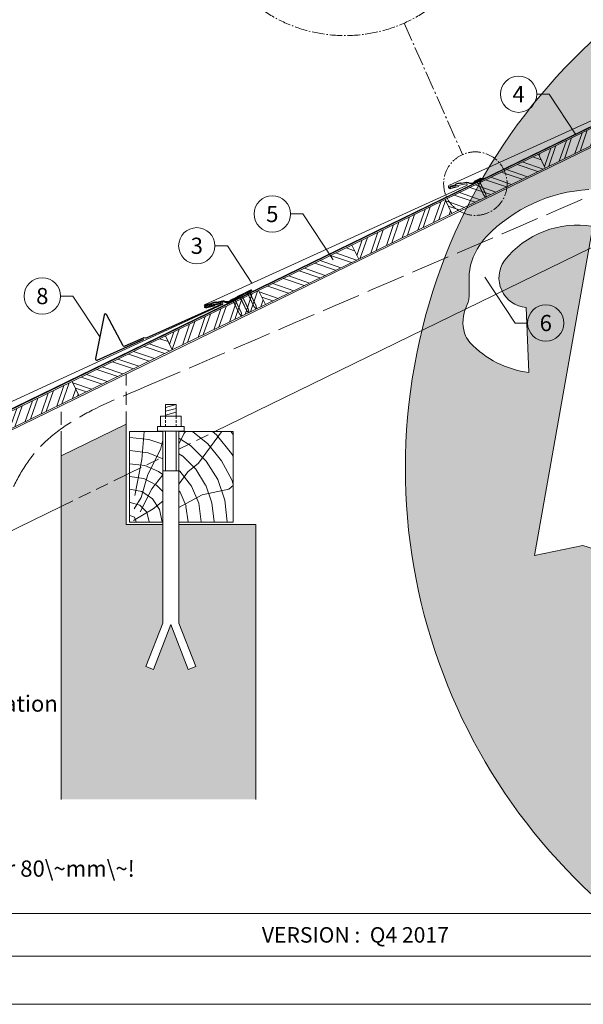
# Model space of a CAD drawing. Units: millimetres. Extents: x -19674 to 48877, y -244 to 4832.
# Drawn here: x 3825 to 4694, y 0 to 1518 of the extents above; entities that cross this region are included whole.
import ezdxf
from ezdxf.enums import TextEntityAlignment as Align

# ---------------------------------------------------------------- set-up
doc = ezdxf.new("R2010")
doc.units = ezdxf.units.MM
for name, pattern in [('ACAD_ISO02W100', [15, 12, -3]), ('ACDINTGL', [3, 2, -1]), ('AM_DIN_G_W050', [13.75, 9.75, -1.5, 1, -1.5]), ('Trennlage', [30, 12, -18])]:
    doc.linetypes.add(name, pattern=pattern)
for name, color, linetype, lineweight in [('01_PREFA-Hafte', 11, 'Continuous', 25), ('02_Nägel', 11, 'Continuous', 15), ('02_PREFA-Schneefang', 11, 'Continuous', 25), ('04_Trennlage', 251, 'Continuous', 25), ('04_Trennlage_Linie', 251, 'Continuous', 0), ('06_Holz', 252, 'Continuous', 15), ('06_Holzschfraffur', 254, 'Continuous', 13), ('07_Mauerwerk', 252, 'Continuous', 15), ('07_Mauerwerkschraffur', 254, 'Continuous', 13), ('08_Bemassung', 251, 'Continuous', 5), ('09_Luft', 252, 'Continuous', 5), ('10_Blattrahmen', 18, 'Continuous', 20), ('99_Text_3_FR', 251, 'Continuous', 5), ('Hdgrd_hell', 250, 'Continuous', 13), ('PREFA ROT 1 - dunkel', 242, 'Continuous', 15)]:
    doc.layers.add(name, color=color, linetype=linetype, lineweight=lineweight)
doc.layers.add('99_Text_2_FR', color=7, linetype='Continuous')
doc.styles.add('Arial', font='arial.ttf')
doc.styles.add('PREFA_Standard', font='arial.ttf', dxfattribs={"height": 20})
pattern_1 = [(70.99224, (-3306.348, 0), (-18.01129, 6.204513), []), (70.99224, (-3298.276, 3.936), (-18.01129, 6.204513), [])]

# ---------------------------------------------------------------- blocks, each defined once
blk = doc.blocks.new('A$C3A5B5D45')
at = {"layer": 'Hdgrd_hell'}
h = blk.add_hatch(color=256, dxfattribs=at)
h.dxf.hatch_style = 1
h.paths.add_polyline_path([(-138.52, 48.7), (-138.52, 127.88), (-71.35, 127.88), (-71.35, 108.26), (-114.23, 108.26), (-114.23, 97.05), (-75.92, 97.05), (-75.92, 79.53), (-114.23, 79.53), (-114.23, 68.32), (-71.35, 68.32), (-71.35, 48.7)], flags=16)
h.paths.add_polyline_path([(-63.71, 48.7), (-63.71, 127.88), (-0.31, 127.88), (-0.31, 108.26), (-39.43, 108.26), (-39.43, 97.05), (-10.96, 97.05), (-10.96, 79.53), (-39.43, 79.53), (-39.43, 48.7)], flags=16)
h.paths.add_polyline_path([(-144.01, 48.7), (-168.3, 48.7, 0.121611), (-174.56, 74.62), (-195.45, 74.62), (-195.45, 48.7), (-219.73, 48.7), (-219.73, 127.88), (-169.88, 127.88, -0.776612), (-159.12, 85.78, -0.271559), (-145.94, 63.75, 0.024345)], flags=16)
h.paths.add_polyline_path([(-17.21, 48.7), (12.18, 127.88), (24.52, 127.88), (36.87, 127.88), (66.26, 48.7), (42.13, 48.7), (38.36, 59.91), (10.69, 59.91), (6.91, 48.7)], flags=16)
h.paths.add_polyline_path([(-178.36, 91.44), (-195.45, 91.44), (-195.45, 108.26), (-178.36, 108.26, -1)], flags=0)
h.paths.add_polyline_path([(16.58, 77.43), (24.52, 100.4), (32.46, 77.43)], flags=0)
h.paths.add_polyline_path([(-174.31, 137.34), (-197.76, 144.12), (-224.49, 138.86), (-227.14, 233.03), (-277.24, 271.22), (-304.39, 230.51), (-324.16, 236.68), (-349.12, 231.58), (-319.05, 401.34, 0.276415), (-364.71, 383.72, 0.576243), (-353.5, 359.59), (-352.11, 326.01, -0.172243), (-382.34, 341.31, -0.040261), (-384.59, 344.63, -0.192005), (-384.91, 358.48, 0.051952), (-383.08, 363.61, 0.043725), (-382.88, 366.64), (-382.88, 374.65, -0.153915), (-377.57, 391.51, -0.053766), (-373.96, 396.16, -0.189107), (-321.08, 420.43, -0.014478), (-313.68, 420.52, 0.173969), (-270.33, 438.32, -0.017711), (-245.5, 462.92, -0.108685), (-148.21, 517.71, -0.081628), (-37.8, 536.13), (65.58, 359.67, -0.06106), (130.43, 357.39, -0.088941), (157.52, 347.27, -0.067276), (164.24, 341.98, -0.315299), (167.97, 320.8, -0.081867), (140.98, 287.52, 0.414214), (140.98, 306.74, 0.07149), (131, 313.33, 0.10045), (120.45, 315.5, 0.043238), (91.69, 315.11), (102.9, 295.98), (70, 262.88), (135.6, 138.68), (103.36, 143.34), (80.53, 136.8), (6.33, 200), (-6.18, 187.1), (-82.72, 187.1), (-111.99, 216.5), (-136.6, 216.5)], flags=16)
h.paths.add_polyline_path([(-253.22, 71.82), (-267.54, 71.82), (-267.54, 48.7), (-291.82, 48.7), (-291.82, 127.88), (-253.22, 127.88, -1)], flags=16)
h.paths.add_polyline_path([(-253.96, 91.44), (-267.54, 91.44), (-267.54, 108.26), (-253.96, 108.26, -1)], flags=0)
h.paths.add_polyline_path([(-178.31, 288.41, -0.081867), (-205.3, 321.69, -0.315299), (-201.57, 342.87, -0.067276), (-194.85, 348.16, -0.088941), (-167.76, 358.27, -0.063176), (-100.67, 360.36, -0.388879), (-87.76, 348.53, -0.033302), (-87.76, 322.86, -0.493145), (-105.11, 311.82, 0.080014), (-158.2, 316.38, 0.096919), (-168.33, 314.22, 0.07149), (-178.31, 307.63, 0.414214)], flags=0)
edge = h.paths.add_edge_path()
edge.add_line((-231.57, 0), (0, 0))
edge.add_arc((-115.78, 276.76), 300, 292.7022, 607.2978)
h = blk.add_hatch(color=256, dxfattribs=at)
h.dxf.hatch_style = 1
h.paths.add_polyline_path([(-138.52, 48.7), (-138.52, 127.88), (-71.35, 127.88), (-71.35, 108.26), (-114.23, 108.26), (-114.23, 97.05), (-75.92, 97.05), (-75.92, 79.53), (-114.23, 79.53), (-114.23, 68.32), (-71.35, 68.32), (-71.35, 48.7)], flags=16)
h.paths.add_polyline_path([(-63.71, 48.7), (-63.71, 127.88), (-0.31, 127.88), (-0.31, 108.26), (-39.43, 108.26), (-39.43, 97.05), (-10.96, 97.05), (-10.96, 79.53), (-39.43, 79.53), (-39.43, 48.7)], flags=16)
h.paths.add_polyline_path([(-144.01, 48.7), (-168.3, 48.7, 0.121611), (-174.56, 74.62), (-195.45, 74.62), (-195.45, 48.7), (-219.73, 48.7), (-219.73, 127.88), (-169.88, 127.88, -0.776612), (-159.12, 85.78, -0.271559), (-145.94, 63.75, 0.024345)], flags=16)
h.paths.add_polyline_path([(-17.21, 48.7), (12.18, 127.88), (24.52, 127.88), (36.87, 127.88), (66.26, 48.7), (42.13, 48.7), (38.36, 59.91), (10.69, 59.91), (6.91, 48.7)], flags=16)
h.paths.add_polyline_path([(-178.36, 91.44), (-195.45, 91.44), (-195.45, 108.26), (-178.36, 108.26, -1)], flags=0)
h.paths.add_polyline_path([(16.58, 77.43), (24.52, 100.4), (32.46, 77.43)], flags=0)
h.paths.add_polyline_path([(-174.31, 137.34), (-197.76, 144.12), (-224.49, 138.86), (-227.14, 233.03), (-277.24, 271.22), (-304.39, 230.51), (-324.16, 236.68), (-349.12, 231.58), (-319.05, 401.34, 0.276415), (-364.71, 383.72, 0.576243), (-353.5, 359.59), (-352.11, 326.01, -0.172243), (-382.34, 341.31, -0.040261), (-384.59, 344.63, -0.192005), (-384.91, 358.48, 0.051952), (-383.08, 363.61, 0.043725), (-382.88, 366.64), (-382.88, 374.65, -0.153915), (-377.57, 391.51, -0.053766), (-373.96, 396.16, -0.189107), (-321.08, 420.43, -0.014478), (-313.68, 420.52, 0.173969), (-270.33, 438.32, -0.017711), (-245.5, 462.92, -0.108685), (-148.21, 517.71, -0.081628), (-37.8, 536.13), (65.58, 359.67, -0.06106), (130.43, 357.39, -0.088941), (157.52, 347.27, -0.067276), (164.24, 341.98, -0.315299), (167.97, 320.8, -0.081867), (140.98, 287.52, 0.414214), (140.98, 306.74, 0.07149), (131, 313.33, 0.10045), (120.45, 315.5, 0.043238), (91.69, 315.11), (102.9, 295.98), (70, 262.88), (135.6, 138.68), (103.36, 143.34), (80.53, 136.8), (6.33, 200), (-6.18, 187.1), (-82.72, 187.1), (-111.99, 216.5), (-136.6, 216.5)], flags=16)
h.paths.add_polyline_path([(-253.22, 71.82), (-267.54, 71.82), (-267.54, 48.7), (-291.82, 48.7), (-291.82, 127.88), (-253.22, 127.88, -1)], flags=16)
h.paths.add_polyline_path([(-253.96, 91.44), (-267.54, 91.44), (-267.54, 108.26), (-253.96, 108.26, -1)], flags=0)
h.paths.add_polyline_path([(-178.31, 288.41, -0.081867), (-205.3, 321.69, -0.315299), (-201.57, 342.87, -0.067276), (-194.85, 348.16, -0.088941), (-167.76, 358.27, -0.063176), (-100.67, 360.36, -0.388879), (-87.76, 348.53, -0.033302), (-87.76, 322.86, -0.493145), (-105.11, 311.82, 0.080014), (-158.2, 316.38, 0.096919), (-168.33, 314.22, 0.07149), (-178.31, 307.63, 0.414214)], flags=0)
edge = h.paths.add_edge_path()
edge.add_line((-231.57, 0), (0, 0))
edge.add_arc((-115.78, 276.76), 300, 292.7022, 607.2978)
at = {"layer": 'Hdgrd_hell', "lineweight": 5}
for points in [[(-384.59, 344.63, -0.192005), (-384.91, 358.48, 0.051952), (-383.08, 363.61, 0.043725), (-382.88, 366.64), (-382.88, 374.65, -0.153915), (-377.57, 391.51, -0.053504), (-373.98, 396.14, -0.189201), (-321.08, 420.43, -0.014478)], [(-304.39, 230.51), (-324.16, 236.68), (-349.12, 231.58), (-319.05, 401.34, 0.276415), (-364.71, 383.72, 0.576243), (-353.5, 359.59), (-352.11, 326.01, -0.172243), (-382.34, 341.31, -0.043112), (-384.73, 344.88)], [(-384.59, 344.63, -0.192005), (-384.91, 358.48, 0.051952), (-383.08, 363.61, 0.043725), (-382.88, 366.64), (-382.88, 374.65, -0.153915), (-377.57, 391.51, -0.053504), (-373.98, 396.14, -0.189201), (-321.08, 420.43, -0.014478)], [(-304.39, 230.51), (-324.16, 236.68), (-349.12, 231.58), (-319.05, 401.34, 0.276415), (-364.71, 383.72, 0.576243), (-353.5, 359.59), (-352.11, 326.01, -0.172243), (-382.34, 341.31, -0.043112), (-384.73, 344.88)]]:
    blk.add_lwpolyline(points, format="xyb", dxfattribs=at)
blk.add_arc((-115.78, 276.76), 300, 292.7022, 247.2978, dxfattribs=at)
blk.add_arc((-115.78, 276.76), 300, 292.7022, 247.2978, dxfattribs=at)
blk = doc.blocks.new('A$C4BAB4951')
for p, q in [((-23.7, 0), (-23.7, 0)), ((-23.4, 0.4), (-20.4, 1.3)), ((-20.3, 1.3), (-19.6, 1.4)), ((-3.7, 1.5), (-0.4, 1.5)), ((-0.4, 1.5), (0, 2)), ((-0.4, -1.5), (-0.4, 1.5)), ((0, -4.3), (0, 4.3)), ((0.7, -4.3), (0.7, 4.3)), ((-23.4, -0.4), (-20.4, -1.3)), ((-20.3, -1.3), (-19.6, -1.4)), ((-3.7, -1.5), (-0.4, -1.5)), ((-0.4, -1.5), (0, -2))]:
    blk.add_line(p, q)
at = {"extrusion": (0, 0, -1)}
for centre, radius, start, end in [((23.3, 0), 0.4, 360, 73.5064), ((20.3, 0.9), 0.4, 73.5064, 85.188), ((19.6, 1.9), 0.553, 244.5196, 270), ((18.6, -0.2), 1.8, 64.5196, 71.6711), ((19.1, 1.3), 0.17, 71.6711, 153.7368), ((18.9, 1.4), 0.0923, 267.8027, 333.7368), ((18.9, 1.9), 0.552, 244.5057, 269.6735), ((17.8, -0.2), 1.8, 64.5196, 71.6711), ((18.4, 1.3), 0.17, 71.6711, 153.7368), ((18.1, 1.4), 0.0923, 267.8027, 333.7368), ((18.1, 1.9), 0.551, 244.4964, 269.3324), ((17.1, -0.2), 1.8, 64.5196, 71.6711), ((17.6, 1.3), 0.17, 71.6711, 153.7368), ((17.4, 1.4), 0.0923, 267.8027, 333.7368), ((17.4, 1.9), 0.552, 244.5062, 269.673), ((16.4, -0.2), 1.8, 64.5196, 71.6711), ((16.9, 1.3), 0.17, 71.6711, 153.7368), ((16.7, 1.4), 0.0923, 267.8027, 333.7368), ((16.7, 1.9), 0.551, 244.4964, 269.3324), ((15.6, -0.2), 1.8, 64.5196, 71.6711), ((16.2, 1.3), 0.17, 71.6711, 153.7368), ((15.9, 1.4), 0.0923, 267.8027, 333.7368), ((15.9, 1.9), 0.552, 244.5057, 269.6735), ((14.9, -0.2), 1.8, 64.5196, 71.6711), ((15.4, 1.3), 0.17, 71.6711, 153.7368), ((15.2, 1.4), 0.0923, 267.8027, 333.7368), ((15.2, 1.9), 0.551, 244.4964, 269.3324), ((14.2, -0.2), 1.8, 64.5196, 71.6711), ((14.7, 1.3), 0.17, 71.6711, 153.7368), ((14.5, 1.4), 0.0923, 267.8027, 333.7368), ((14.5, 1.9), 0.552, 244.5057, 269.6735), ((13.4, -0.2), 1.8, 64.5196, 71.6711), ((14, 1.3), 0.17, 71.6711, 153.7368), ((13.7, 1.4), 0.0923, 267.8027, 333.7368), ((13.7, 1.9), 0.551, 244.4964, 269.3324), ((12.7, -0.2), 1.8, 64.5196, 71.6711), ((13.2, 1.3), 0.17, 71.6711, 153.7368), ((13, 1.4), 0.0923, 267.8027, 333.7368), ((13, 1.9), 0.552, 244.5057, 269.6735), ((12, -0.2), 1.8, 64.5196, 71.6711), ((12.5, 1.3), 0.17, 71.6711, 153.7368), ((12.3, 1.4), 0.0923, 267.8027, 333.7368), ((12.2, 1.9), 0.57, 244.7073, 270.3706), ((11.2, -0.2), 1.8, 64.5196, 71.6711), ((11.7, 1.3), 0.17, 71.6711, 153.7368), ((11.5, 1.4), 0.0923, 267.8027, 333.7368), ((11.5, 1.9), 0.551, 244.4964, 269.3324), ((10.5, -0.2), 1.8, 64.5196, 71.6711), ((11, 1.3), 0.17, 71.6711, 153.7368), ((10.8, 1.4), 0.0923, 267.8027, 333.7368), ((10.8, 1.9), 0.552, 244.5057, 269.6735), ((9.8, -0.2), 1.8, 64.5196, 71.6711), ((10.3, 1.3), 0.17, 71.6711, 153.7368), ((10, 1.4), 0.0923, 267.8027, 333.7368), ((10, 1.9), 0.551, 244.4964, 269.3324), ((9, -0.2), 1.8, 64.5196, 71.6711), ((9.5, 1.3), 0.17, 71.6711, 153.7368), ((9.3, 1.4), 0.0923, 267.8027, 333.7368), ((9.3, 1.9), 0.552, 244.5062, 269.673), ((8.3, -0.2), 1.8, 64.5196, 71.6711), ((8.8, 1.3), 0.17, 71.6711, 153.7368), ((8.6, 1.4), 0.0923, 267.8027, 333.7368), ((8.6, 1.9), 0.551, 244.4984, 269.3304), ((7.6, -0.2), 1.8, 64.5196, 71.6711), ((8.1, 1.3), 0.17, 71.6711, 153.7368), ((7.8, 1.4), 0.0923, 267.8027, 333.7368), ((7.8, 1.9), 0.552, 244.5057, 269.6735), ((6.8, -0.2), 1.8, 64.5196, 71.6711), ((7.3, 1.3), 0.17, 71.6711, 153.7368), ((7.1, 1.4), 0.0923, 267.8027, 333.7368), ((7.1, 1.9), 0.551, 244.4964, 269.3324), ((6.1, -0.2), 1.8, 64.5196, 71.6711), ((6.6, 1.3), 0.17, 71.6711, 153.7368), ((6.4, 1.4), 0.0923, 267.8027, 333.7368), ((6.4, 1.9), 0.552, 244.5057, 269.6735), ((5.4, -0.2), 1.8, 64.5196, 71.6711), ((5.9, 1.3), 0.17, 71.6711, 153.7368), ((5.6, 1.4), 0.0923, 267.8027, 333.7368), ((5.6, 1.9), 0.552, 244.5057, 269.6735), ((4.6, -0.2), 1.8, 64.5196, 71.6711), ((5.1, 1.3), 0.17, 71.6711, 153.7368), ((4.9, 1.4), 0.0923, 267.8027, 333.7368), ((4.9, 1.9), 0.551, 244.4964, 269.3324), ((3.9, -0.2), 1.8, 64.5196, 71.6711), ((4.4, 1.3), 0.17, 71.6711, 153.7368), ((4.2, 1.4), 0.0923, 267.8027, 333.7368), ((4.2, 1.9), 0.552, 244.5057, 269.6735), ((3.2, -0.2), 1.8, 64.5196, 71.6711), ((3.7, 1.3), 0.17, 71.6711, 90), ((-0.3, 4.3), 0.35, 0, 180), ((23.3, 0), 0.4, 286.4936, 0), ((20.3, -0.9), 0.4, 274.812, 286.4936), ((19.6, -1.9), 0.553, 90, 115.4804), ((18.6, 0.2), 1.8, 288.3289, 295.4804), ((19.1, -1.3), 0.17, 206.2632, 288.3289), ((18.9, -1.4), 0.0923, 26.2632, 92.1973), ((18.9, -1.9), 0.552, 90.3265, 115.4943), ((17.8, 0.2), 1.8, 288.3289, 295.4804), ((18.4, -1.3), 0.17, 206.2632, 288.3289), ((18.1, -1.4), 0.0923, 26.2632, 92.1973), ((18.1, -1.9), 0.551, 90.6676, 115.5036), ((17.1, 0.2), 1.8, 288.3289, 295.4804), ((17.6, -1.3), 0.17, 206.2632, 288.3289), ((17.4, -1.4), 0.0923, 26.2632, 92.1973), ((17.4, -1.9), 0.552, 90.327, 115.4938), ((16.4, 0.2), 1.8, 288.3289, 295.4804), ((16.9, -1.3), 0.17, 206.2632, 288.3289), ((16.7, -1.4), 0.0923, 26.2632, 92.1973), ((16.7, -1.9), 0.551, 90.6676, 115.5036), ((15.6, 0.2), 1.8, 288.3289, 295.4804), ((16.2, -1.3), 0.17, 206.2632, 288.3289), ((15.9, -1.4), 0.0923, 26.2632, 92.1973), ((15.9, -1.9), 0.552, 90.3265, 115.4943), ((14.9, 0.2), 1.8, 288.3289, 295.4804), ((15.4, -1.3), 0.17, 206.2632, 288.3289), ((15.2, -1.4), 0.0923, 26.2632, 92.1973), ((15.2, -1.9), 0.551, 90.6676, 115.5036), ((14.2, 0.2), 1.8, 288.3289, 295.4804), ((14.7, -1.3), 0.17, 206.2632, 288.3289), ((14.5, -1.4), 0.0923, 26.2632, 92.1973), ((14.5, -1.9), 0.552, 90.3265, 115.4943), ((13.4, 0.2), 1.8, 288.3289, 295.4804), ((14, -1.3), 0.17, 206.2632, 288.3289), ((13.7, -1.4), 0.0923, 26.2632, 92.1973), ((13.7, -1.9), 0.551, 90.6676, 115.5036), ((12.7, 0.2), 1.8, 288.3289, 295.4804), ((13.2, -1.3), 0.17, 206.2632, 288.3289), ((13, -1.4), 0.0923, 26.2632, 92.1973), ((13, -1.9), 0.552, 90.3265, 115.4943), ((12, 0.2), 1.8, 288.3289, 295.4804), ((12.5, -1.3), 0.17, 206.2632, 288.3289), ((12.3, -1.4), 0.0923, 26.2632, 92.1973), ((12.2, -1.9), 0.57, 89.6294, 115.2927), ((11.2, 0.2), 1.8, 288.3289, 295.4804), ((11.7, -1.3), 0.17, 206.2632, 288.3289), ((11.5, -1.4), 0.0923, 26.2632, 92.1973), ((11.5, -1.9), 0.551, 90.6676, 115.5036), ((10.5, 0.2), 1.8, 288.3289, 295.4804), ((11, -1.3), 0.17, 206.2632, 288.3289), ((10.8, -1.4), 0.0923, 26.2632, 92.1973), ((10.8, -1.9), 0.552, 90.3265, 115.4943), ((9.8, 0.2), 1.8, 288.3289, 295.4804), ((10.3, -1.3), 0.17, 206.2632, 288.3289), ((10, -1.4), 0.0923, 26.2632, 92.1973), ((10, -1.9), 0.551, 90.6676, 115.5036), ((9, 0.2), 1.8, 288.3289, 295.4804), ((9.5, -1.3), 0.17, 206.2632, 288.3289), ((9.3, -1.4), 0.0923, 26.2632, 92.1973), ((9.3, -1.9), 0.552, 90.327, 115.4938), ((8.3, 0.2), 1.8, 288.3289, 295.4804), ((8.8, -1.3), 0.17, 206.2632, 288.3289), ((8.6, -1.4), 0.0923, 26.2632, 92.1973), ((8.6, -1.9), 0.551, 90.6696, 115.5016), ((7.6, 0.2), 1.8, 288.3289, 295.4804), ((8.1, -1.3), 0.17, 206.2632, 288.3289), ((7.8, -1.4), 0.0923, 26.2632, 92.1973), ((7.8, -1.9), 0.552, 90.3265, 115.4943), ((6.8, 0.2), 1.8, 288.3289, 295.4804), ((7.3, -1.3), 0.17, 206.2632, 288.3289), ((7.1, -1.4), 0.0923, 26.2632, 92.1973), ((7.1, -1.9), 0.551, 90.6676, 115.5036), ((6.1, 0.2), 1.8, 288.3289, 295.4804), ((6.6, -1.3), 0.17, 206.2632, 288.3289), ((6.4, -1.4), 0.0923, 26.2632, 92.1973), ((6.4, -1.9), 0.552, 90.3265, 115.4943), ((5.4, 0.2), 1.8, 288.3289, 295.4804), ((5.9, -1.3), 0.17, 206.2632, 288.3289), ((5.6, -1.4), 0.0923, 26.2632, 92.1973), ((5.6, -1.9), 0.552, 90.3265, 115.4943), ((4.6, 0.2), 1.8, 288.3289, 295.4804), ((5.1, -1.3), 0.17, 206.2632, 288.3289), ((4.9, -1.4), 0.0923, 26.2632, 92.1973), ((4.9, -1.9), 0.551, 90.6676, 115.5036), ((3.9, 0.2), 1.8, 288.3289, 295.4804), ((4.4, -1.3), 0.17, 206.2632, 288.3289), ((4.2, -1.4), 0.0923, 26.2632, 92.1973), ((4.2, -1.9), 0.552, 90.3265, 115.4943), ((3.2, 0.2), 1.8, 288.3289, 295.4804), ((3.7, -1.3), 0.17, 270, 288.3289), ((-0.3, -4.3), 0.35, 180, 360)]:
    blk.add_arc(centre, radius, start, end, dxfattribs=at)

msp = doc.modelspace()

# ---------------------------------------------------------------- hatches: boundary and pattern name
at = {"layer": '06_Holzschfraffur'}
h = msp.add_hatch(dxfattribs=at)
h.set_pattern_fill('ANSI32', color=256, scale=2, angle=25.992239, style=0)
h.set_pattern_definition(pattern_1)
h.paths.add_polyline_path([(4635.276, 1289.449), (4779.084, 1359.589), (4768.563, 1381.16), (4624.756, 1311.02)])
h = msp.add_hatch(dxfattribs=at)
h.set_pattern_fill('ANSI32', color=256, scale=2, angle=295.992239, style=0)
h.set_pattern_definition([(340.99224, (-2443.505, 420.836), (6.204513, 18.01129), []), (340.99224, (-2439.57, 412.764), (6.204513, 18.01129), [])])
h.paths.add_polyline_path([(4491.469, 1219.31), (4635.276, 1289.449), (4624.756, 1311.02), (4480.949, 1240.881)])
h = msp.add_hatch(dxfattribs=at)
h.set_pattern_fill('ANSI32', color=256, scale=2, angle=25.992239, style=0)
h.set_pattern_definition(pattern_1)
h.paths.add_polyline_path([(4347.662, 1149.171), (4491.469, 1219.31), (4480.949, 1240.881), (4337.141, 1170.742)])
h = msp.add_hatch(dxfattribs=at)
h.set_pattern_fill('ANSI32', color=256, scale=2, angle=295.992239, style=0)
h.set_pattern_definition([(340.99224, (-2731.12, 280.558), (6.204513, 18.01129), []), (340.99224, (-2727.184, 272.486), (6.204513, 18.01129), [])])
h.paths.add_polyline_path([(4203.855, 1079.031), (4347.662, 1149.171), (4337.141, 1170.742), (4193.334, 1100.602)])
h = msp.add_hatch(dxfattribs=at)
h.set_pattern_fill('ANSI32', color=256, scale=2, angle=25.992239, style=0)
h.set_pattern_definition(pattern_1)
h.paths.add_polyline_path([(4060.048, 1008.892), (4203.855, 1079.031), (4193.334, 1100.602), (4049.527, 1030.463)])
h = msp.add_hatch(dxfattribs=at)
h.set_pattern_fill('ANSI32', color=256, scale=2, angle=295.992239, style=0)
h.set_pattern_definition([(340.99224, (-3018.733, 140.279), (6.204513, 18.01129), []), (340.99224, (-3014.798, 132.207), (6.204513, 18.01129), [])])
h.paths.add_polyline_path([(3916.241, 938.752), (4060.048, 1008.892), (4049.527, 1030.463), (3905.72, 960.323)])
h = msp.add_hatch(dxfattribs=at)
h.set_pattern_fill('ANSI32', color=256, scale=2, angle=25.992239, style=0)
h.set_pattern_definition(pattern_1)
h.paths.add_polyline_path([(3772.434, 868.613), (3916.241, 938.752), (3905.72, 960.323), (3761.913, 890.184)])
h = msp.add_hatch(dxfattribs=at)
h.set_pattern_fill('HOLZ', color=256)
h.set_pattern_definition([(113, (4004, 743.1), (-920.5, -390.7), [7.65, -1000]), (158, (4001, 750.2), (-374.6, -927.2), [7.65, -1000]), (104, (4024, 743.1), (-970.3, -241.9), [15.46, -1000]), (135, (4020.3, 758.1), (-707.1, -707.1), [15.46, -1000]), (165, (4009.4, 769), (-258.8, -965.9), [15.6, -1000]), (102, (4044, 743.1), (-978.1, -207.9), [19.66, -1000]), (123, (4039.9, 762.4), (-838.7, -544.6), [19.66, -1000]), (146, (4029.2, 778.8), (-559.2, -829), [19.9, -1000]), (169, (4012.7, 790), (-190.8, -981.6), [19.27, -1000]), (100, (4064, 743.1), (-984.8, -173.6), [21.83, -1000]), (116, (4060.2, 764.6), (-898.8, -438.4), [21.9, -1000]), (135, (4050.6, 784.3), (-707.1, -707.1), [21.97, -1000]), (153, (4035.1, 799.9), (-454, -891), [22.05, -1000]), (171, (4015.5, 809.9), (-156.4, -987.7), [21.73, -1000]), (98, (4084, 743.1), (-990.3, -139.2), [24.17, -1000]), (113, (4080.7, 767.1), (-920.5, -390.7), [23.5, -1000]), (128, (4071.5, 788.7), (-788, -615.7), [22.54, -1000]), (143, (4057.6, 806.4), (-601.8, -798.6), [24, -1000]), (157, (4038.4, 820.9), (-390.7, -920.5), [23.1, -1000]), (173, (4017.2, 829.9), (-121.9, -992.5), [23.66, -1000]), (97, (4104, 743.1), (-992.5, -121.9), [28.9, -1000]), (113, (4100.5, 771.8), (-920.5, -390.7), [28.85, -1000]), (128, (4089.2, 798.4), (-788, -615.7), [28.96, -1000]), (142, (4071.4, 821.2), (-615.7, -788), [28.45, -1000]), (158, (4049, 838.7), (-374.6, -927.2), [28.77, -1000]), (172, (4022.3, 849.5), (-139.2, -990.3), [28.3, -1000]), (97, (4124, 743.1), (-992.5, -121.9), [29.43, -1000]), (109, (4120.5, 772.3), (-945.5, -325.6), [28.9, -1000]), (122, (4111, 799.7), (-848, -529.9), [29, -1000]), (135, (4095.7, 824.3), (-707.1, -707.1), [29.2, -1000]), (147, (4075, 844.9), (-544.6, -838.7), [28.87, -1000]), (161, (4050.8, 860.7), (-325.6, -945.5), [28.8, -1000]), (174, (4023.6, 870), (-104.5, -994.5), [29.5, -1000]), (96, (4144, 743.1), (-994.5, -104.5), [33.56, -1000]), (109, (4140.5, 776.5), (-945.5, -325.6), [33.67, -1000]), (122, (4129.6, 808.3), (-848, -529.9), [33.34, -1000]), (135, (4111.9, 836.6), (-707.1, -707.1), [34.2, -1000]), (148, (4087.7, 860.8), (-529.9, -848), [33.7, -1000]), (161, (4059.2, 878.6), (-325.6, -945.5), [32.85, -1000]), (173, (4028.1, 889.3), (-121.9, -992.5), [33.8, -1000]), (95, (4164, 743.1), (-996.2, -87.2), [33.36, -1000]), (107, (4161.1, 776.3), (-956.3, -292.4), [33.26, -1000]), (119, (4151.4, 808.2), (-874.6, -484.8), [33.3, -1000]), (129, (4135.3, 837.3), (-777.1, -629.3), [33.44, -1000]), (141, (4114.2, 863.3), (-629.3, -777.1), [32.7, -1000]), (152, (4088.8, 883.8), (-469.5, -882.9), [33.64, -1000]), (163, (4059.1, 899.6), (-292.4, -956.3), [33.45, -1000]), (174, (4027.1, 909.4), (-104.5, -994.5), [33.4, -1000]), (96, (4184, 743.1), (-994.5, -104.5), [37.4, -1000]), (107, (4180.1, 780.3), (-956.3, -292.4), [36.85, -1000]), (119, (4169.4, 815.6), (-874.6, -484.8), [37.9, -1000]), (129, (4151, 848.7), (-777.1, -629.3), [36.7, -1000]), (141, (4127.9, 877.2), (-629.3, -777.1), [37.6, -1000]), (152, (4098.7, 900.9), (-469.5, -882.9), [37.53, -1000]), (163, (4065.6, 918.5), (-292.4, -956.3), [36.45, -1000]), (174, (4030.7, 929.1), (-104.5, -994.5), [37.4, -1000]), (117, (4190.2, 818.1), (-891, -454), [41.7, -1000]), (128, (4171.2, 855.2), (-788, -615.7), [42.37, -1000]), (139, (4145.2, 888.6), (-656.1, -754.7), [42.2, -1000]), (151, (4113.3, 916.3), (-484.8, -874.6), [41.94, -1000]), (163, (4076.6, 936.6), (-292.4, -956.3), [42.46, -1000]), (174, (4036, 949.1), (-104.5, -994.5), [42.46, -1000]), (126, (4190.2, 863.2), (-809, -587.8), [38.66, -1000]), (136, (4167.5, 894.5), (-694.7, -719.3), [39.7, -1000]), (146, (4138.9, 922), (-559.2, -829), [38.77, -1000]), (155, (4106.8, 943.7), (-422.6, -906.3), [39.17, -1000]), (166, (4071.2, 960.3), (-241.9, -970.3), [39.7, -1000]), (175, (4032.7, 969.9), (-87.2, -996.2), [38.64, -1000]), (134, (4190.2, 898.1), (-719.3, -694.7), [45.33, -1000]), (144, (4158.7, 930.7), (-587.8, -809), [44.07, -1000]), (154, (4123, 956.6), (-438.4, -898.8), [45.7, -1000]), (165, (4082, 976.6), (-258.8, -965.9), [44.8, -1000]), (175, (4038.7, 988.2), (-87.2, -996.2), [45.3, -1000]), (138, (4190.2, 928.6), (-669.1, -743.1), [43.8, -1000]), (147, (4157.6, 957.9), (-544.6, -838.7), [43.5, -1000]), (157, (4121.1, 981.6), (-390.7, -920.5), [44.25, -1000]), (166, (4080.4, 998.9), (-241.9, -970.3), [43.6, -1000]), (176, (4038.1, 1009.5), (-69.8, -997.6), [44.17, -1000]), (142, (4190.2, 956.7), (-615.7, -788), [43.3, -1000]), (151, (4156.1, 983.3), (-484.8, -874.6), [43.1, -1000]), (159, (4118.4, 1004.2), (-358.4, -933.6), [42.36, -1000]), (167, (4078.8, 1019.4), (-225, -974.4), [43.67, -1000]), (176, (4036.3, 1029.2), (-69.8, -997.6), [42.76, -1000]), (146, (4190.2, 983.1), (-559.2, -829), [52.53, -1000]), (156, (4146.6, 1012.5), (-406.7, -913.5), [53.74, -1000]), (165, (4097.5, 1034.4), (-258.8, -965.9), [53.2, -1000]), (175, (4046.2, 1048.1), (-87.2, -996.2), [52.6, -1000]), (79, (4001.6, 783.6), (-981.6, 190.8), [57, -1000]), (85, (4012.4, 839.5), (-996.2, 87.2), [62.04, -1000]), (96, (4017.9, 901.3), (-994.5, -104.5), [59.4, -1000]), (79, (4011.6, 960.4), (-981.6, 190.8), [85.64, -1000]), (58, (4000.6, 763.3), (-848, 529.9), [20.7, -1000]), (74, (4011.6, 780.8), (-961.3, 275.6), [36.9, -1000]), (63, (4021.8, 816.3), (-891, 454), [43.4, -1000]), (77, (4041.5, 855), (-974.4, 225), [76.8, -1000]), (66, (4058.7, 929.8), (-913.5, 406.7), [64.13, -1000]), (77, (4084.8, 988.4), (-974.4, 225), [56.53, -1000]), (63, (4009.8, 758.6), (-891, 454), [39.94, -1000]), (52, (4027.9, 794.2), (-788, 615.7), [39.7, -1000]), (65, (4052.4, 825.5), (-906.3, 422.6), [58.94, -1000]), (52, (4077.3, 878.9), (-788, 615.7), [39.77, -1000]), (72, (4101.8, 910.2), (-951.1, 309), [43.03, -1000]), (61, (4115.1, 951.1), (-874.6, 484.8), [55.1, -1000]), (69, (4141.8, 999.3), (-933.6, 358.4), [43.4, -1000]), (30, (3999.5, 745.4), (-500, 866), [35.25, -1000]), (40, (4030.1, 763), (-642.8, 766), [39.47, -1000]), (54, (4060.3, 788.4), (-809, 587.8), [39.23, -1000]), (39, (4083.4, 820.1), (-629.3, 777.1), [21.35, -1000]), (54, (4100, 833.5), (-809, 587.8), [59.9, -1000]), (44, (4135.2, 882), (-694.7, 719.3), [31.95, -1000]), (63, (4158.1, 904.2), (-891, 454), [51.2, -1000]), (29, (4050.2, 754.4), (-484.8, 874.6), [63.1, -1000]), (12, (4105.4, 785), (-207.9, 978.1), [42.26, -1000]), (39, (4146.8, 793.7), (-629.3, 777.1), [39.44, -1000])])
h.paths.add_polyline_path([(4045.424, 825.333), (3994.037, 814.41), (3994.037, 743.118), (4045.424, 743.118)])
h.paths.add_polyline_path([(4045.424, 883.118), (3994.037, 883.118), (3994.037, 814.41), (4045.424, 825.333)])
h.paths.add_polyline_path([(4154.037, 848.419), (4154.037, 883.118), (4070.424, 883.118), (4070.424, 830.647)])
h.paths.add_polyline_path([(4154.037, 848.419), (4070.424, 830.647), (4070.424, 743.118), (4154.037, 743.118)])
at = {"layer": '07_Mauerwerkschraffur'}
msp.add_hatch(color=256, dxfattribs=at).paths.add_polyline_path([(3889.037, 845.455), (3889.037, 792.092), (3989.037, 813.347), (3989.037, 894.228)])
h = msp.add_hatch(color=256, dxfattribs=at)
h.dxf.hatch_style = 1
h.paths.add_polyline_path([(4189.037, 739.979), (4070.424, 739.979), (4070.424, 587.619), (4096.422, 520.801), (4084.772, 516.268), (4057.924, 585.273), (4031.075, 516.268), (4019.426, 520.801), (4045.424, 587.619), (4045.424, 739.979), (3989.037, 739.979), (3989.037, 813.347), (3889.037, 792.092), (3889.037, 315.8), (4189.037, 315.8)])

# ---------------------------------------------------------------- linework, layer by layer
at = {"layer": '01_PREFA-Hafte'}
for points in [[(4540.358, 1274.579), (4522.609, 1265.893, -0.182881), (4519.095, 1265.549), (4517.276, 1266.417, 0.119736), (4514.554, 1266.982), (4505.938, 1265.455, -0.282746), (4505.239, 1265.677, 0.250134), (4504.097, 1266.118, 0.060972), (4497.549, 1264.49, 0.250134), (4496.747, 1263.565, -0.282746), (4496.233, 1263.042), (4488.874, 1261.204, 0.867363), (4489.585, 1258.346), (4497.81, 1260.399)], [(4163.736, 1090.987), (4145.991, 1082.292, -0.182881), (4142.477, 1081.946), (4140.657, 1082.813, 0.119736), (4137.935, 1083.377), (4129.319, 1081.845, -0.282746), (4128.621, 1082.067, 0.250134), (4127.478, 1082.507, 0.060972), (4120.931, 1080.876, 0.250134), (4120.129, 1079.951, -0.282746), (4119.616, 1079.428), (4112.258, 1077.586, 0.867363), (4112.97, 1074.728), (4121.195, 1076.785)]]:
    msp.add_lwpolyline(points, format="xyb", dxfattribs=at)
at = {"layer": '02_PREFA-Schneefang'}
msp.add_lwpolyline([(4182.933, 1100.827), (4146.672, 1083.262, -0.127485), (4143.443, 1083.065), (4141.094, 1083.681, 0.094221), (4138.03, 1084.089), (4112.332, 1078.387, 0.867363), (4113.035, 1075.527), (4133.834, 1080.653, -0.913144), (4134.484, 1078.77), (4019.67, 1027.067, -0.072219), (4019.118, 1026.908), (4015.798, 1027.426, 0.072219), (4015.246, 1027.268), (3986.96, 1014.53, -0.394258), (3984.376, 1015.409), (3958.604, 1063.379, 0.707523), (3954.876, 1062.808), (3941.797, 995.596, 0.635878), (3944.545, 993.236), (4016.332, 1025.563)], format="xyb", dxfattribs=at)
at = {"layer": '04_Trennlage', "linetype": 'Trennlage', "ltscale": 0.5, "const_width": 1, "elevation": 0, "flags": 128}
msp.add_lwpolyline([(3432.605, 734.409), (3446.876, 740.851, 0.00658592), (3451.322, 742.597), (3516.055, 773.812, 0.02402514), (3520.468, 775.707), (5011.159, 1501.898)], format="xyb", dxfattribs=at)
at = {"layer": '04_Trennlage_Linie', "ltscale": 0.5, "elevation": 0, "flags": 128}
for points in [[(3432.388, 734.859), (3446.678, 741.311, 0.00659997), (3451.122, 743.055), (3515.862, 774.273, 0.02412355), (3520.249, 776.156), (5010.94, 1502.348)], [(3432.823, 733.958), (3447.073, 740.391, 0.00657193), (3451.522, 742.139), (3516.249, 773.35, 0.02392819), (3520.687, 775.257), (5011.378, 1501.449)]]:
    msp.add_lwpolyline(points, format="xyb", dxfattribs=at)
at = {"layer": '06_Holz'}
msp.add_line((5415.321, 1511.992), (4125.939, 883.118), dxfattribs=at)
msp.add_lwpolyline([(3889.037, 767.573), (3555.652, 604.971, 0.41421356), (3488.794, 627.992), (3449.714, 709.065), (5400.321, 1660.44)], format="xyb", dxfattribs=at)
for points in [[(4635.276, 1289.449), (4779.084, 1359.589), (4768.563, 1381.16), (4624.756, 1311.02)], [(4491.469, 1219.31), (4635.276, 1289.449), (4624.756, 1311.02), (4480.949, 1240.881)], [(4347.662, 1149.171), (4491.469, 1219.31), (4480.949, 1240.881), (4337.141, 1170.742)], [(4203.855, 1079.031), (4347.662, 1149.171), (4337.141, 1170.742), (4193.334, 1100.602)], [(4060.048, 1008.892), (4203.855, 1079.031), (4193.334, 1100.602), (4049.527, 1030.463)], [(3916.241, 938.752), (4060.048, 1008.892), (4049.527, 1030.463), (3905.72, 960.323)], [(3772.434, 868.613), (3916.241, 938.752), (3905.72, 960.323), (3761.913, 890.184)]]:
    msp.add_lwpolyline(points, close=True, dxfattribs=at)
for points in [[(4045.424, 883.118), (3994.037, 883.118), (3994.037, 743.118), (4045.424, 743.118)], [(4070.424, 743.118), (4154.037, 743.118), (4154.037, 883.118), (4070.424, 883.118)], [(3989.037, 816.346), (3994.037, 818.785)]]:
    msp.add_lwpolyline(points, dxfattribs=at)
at = {"layer": '06_Holz', "linetype": 'ACDINTGL', "ltscale": 10}
for points in [[(4070.424, 856.041), (4125.939, 883.118)], [(3994.037, 818.785), (4045.424, 843.848)], [(3889.037, 767.573), (3989.037, 816.346)]]:
    msp.add_lwpolyline(points, dxfattribs=at)
at = {"layer": '07_Mauerwerk'}
for p, q in [((4049.924, 908.485), (4065.922, 912.772)), ((4049.926, 920.315), (4065.924, 924.601)), ((4049.926, 914.401), (4065.924, 918.688)), ((4065.336, 906.699), (4065.923, 906.856)), ((4037.352, 890.697), (4078.495, 890.697)), ((4049.924, 883.84), (4049.924, 822.256)), ((4065.924, 883.84), (4065.924, 822.256)), ((3889.037, 315.8), (3889.037, 863.655)), ((4045.424, 822.256), (4070.424, 822.256))]:
    msp.add_line(p, q, dxfattribs=at)
at = {"layer": '07_Mauerwerk', "linetype": 'ACDINTGL', "ltscale": 2}
for p, q in [((4049.924, 906.697), (4049.924, 890.697)), ((4065.924, 906.697), (4065.924, 890.697))]:
    msp.add_line(p, q, dxfattribs=at)
at = {"layer": '07_Mauerwerk', "linetype": 'ACDINTGL', "ltscale": 10}
for points in [[(3989.037, 894.228), (3989.037, 972.111)], [(3889.037, 863.655), (3889.037, 923.337)]]:
    msp.add_lwpolyline(points, dxfattribs=at)
at = {"layer": '07_Mauerwerk'}
for points in [[(4049.926, 924.921), (4065.924, 924.921), (4065.924, 906.697), (4049.926, 906.697)], [(4041.928, 906.697), (4073.924, 906.697), (4073.924, 890.697), (4041.928, 890.697)], [(4037.352, 890.697), (4078.495, 890.697), (4078.495, 883.84), (4037.352, 883.84)]]:
    msp.add_lwpolyline(points, close=True, dxfattribs=at)
for points in [[(4045.424, 739.979), (3989.037, 739.979), (3989.037, 894.228), (3889.037, 845.455), (3889.037, 315.8)], [(4070.424, 883.84), (4070.424, 587.619), (4096.422, 520.801), (4084.772, 516.268), (4057.924, 585.273), (4031.075, 516.268), (4019.426, 520.801), (4045.424, 587.619), (4045.424, 883.84)], [(4070.424, 739.979), (4189.037, 739.979), (4189.037, 315.8)]]:
    msp.add_lwpolyline(points, dxfattribs=at)
at = {"layer": '08_Bemassung'}
for p, q in [((4622.297, 1403.4, 0), (4641.486, 1403.4, 0)), ((4641.486, 1403.4, 0), (4681.97, 1341.975, 0)), ((4242.403, 1218.63, 0), (4261.593, 1218.63, 0)), ((4261.593, 1218.63, 0), (4308.237, 1147.859, 0)), ((4126.009, 1169.582, 0), (4145.198, 1169.582, 0)), ((4145.198, 1169.582, 0), (4183.12, 1112.046, 0)), ((4589.03, 1050.457), (4542.385, 1121.229)), ((3887.72, 1092.057, 0), (3906.91, 1092.057, 0)), ((3906.91, 1092.057, 0), (3948.336, 1029.202)), ((4608.219, 1050.457), (4589.03, 1050.457))]:
    msp.add_line(p, q, dxfattribs=at)
at = {"layer": '08_Bemassung', "linetype": 'AM_DIN_G_W050', "ltscale": 3, "elevation": 0}
msp.add_lwpolyline([(4417.769, 1513.099), (4507.807, 1310.178)], dxfattribs=at)
at = {"layer": '08_Bemassung', "linetype": 'AM_DIN_G_W050', "ltscale": 2}
for centre, radius in [((4326.54, 1718.705, 0), 224.936), ((4527.673, 1265.404), 48.984)]:
    msp.add_circle(centre, radius, dxfattribs=at)
at = {"layer": '08_Bemassung'}
for centre in [(4594.297, 1403.4, 0), (4214.403, 1218.63, 0), (4098.009, 1169.582, 0), (3859.72, 1092.057, 0), (4636.219, 1050.457)]:
    msp.add_circle(centre, 28, dxfattribs=at)
at = {"layer": '09_Luft', "linetype": 'ACAD_ISO02W100', "ltscale": 5}
for points, knots in [([(4017.041, 951.346), (4327.59, 1084.384, 0), (4684.568, 1237.312, 0), (5056.199, 1398.52, 0), (5130.693, 1492.218, 0), (5037.616, 1602.972, 0), (4951.219, 1495.815, 0), (4869.973, 1549.187, 0), (4876.063, 1590.29, 0), (4879.865, 1615.942, 0)], [0, 0, 0, 0, 1007.8219387, 1158.49814237, 1232.37135453, 1321.00491, 1457.37094877, 1499.87569215, 1570.44770305, 1570.44770305, 1570.44770305, 1570.44770305]), ([(3777.564, 503.5), (3775.901, 563.763), (3772.591, 683.754), (3833.478, 876.295), (3954.541, 925.792), (4017.041, 951.346)], [0, 0, 0, 0, 182.33362349, 363.04933955, 555.91610027, 555.91610027, 555.91610027, 555.91610027])]:
    msp.add_open_spline(points, degree=3, knots=knots, dxfattribs=at)
at = {"layer": '10_Blattrahmen'}
for p, q in [((6212.695, 139.724), (3237.028, 139.724)), ((3237.028, 73.965), (6212.695, 73.965))]:
    msp.add_line(p, q, dxfattribs=at)
msp.add_lwpolyline([(6212.695, 0), (6212.695, 2196.407), (3106.348, 2196.407), (3106.348, 0)], close=True, dxfattribs=at)
at = {"layer": 'PREFA ROT 1 - dunkel'}
for points in [[(4866.244, 1444.002), (4889.861, 1448.854, -0.904934), (4890.825, 1446.028), (4487.54, 1262.969, 0.414214), (4486.305, 1259.657), (4486.618, 1258.97, 0.414214), (4489.931, 1257.735), (4502.231, 1260.778)], [(4489.567, 1260.39), (4513.182, 1265.254, -0.904934), (4514.147, 1262.429), (4110.955, 1079.165, 0.414214), (4109.721, 1075.851), (4110.035, 1075.165, 0.414214), (4113.349, 1073.932), (4125.646, 1076.981)], [(4112.952, 1076.772), (4136.549, 1081.722, -0.904934), (4137.525, 1078.901), (3735.002, 894.172, 0.414214), (3733.78, 890.854), (3734.097, 890.168, 0.414214), (3737.415, 888.947), (3749.701, 892.041)]]:
    msp.add_lwpolyline(points, format="xyb", dxfattribs=at)

# ---------------------------------------------------------------- block references
at = {"xscale": 2.988312903597489, "yscale": 2.988312903597489, "zscale": 2.988312903597489}
msp.add_blockref('A$C3A5B5D45', (5662.196, 0), dxfattribs=at)
at = {"layer": '02_Nägel', "xscale": 1.219999999999999, "yscale": 1.219999999999999, "zscale": 1.219999999999999}
for p, rotation in [((4531.269, 1270.675), 116.0747522746721), ((4165.522, 1093.048), 115.5419303646651), ((4177.161, 1098.61), 115.5419303646603), ((4154.649, 1087.078), 116.0747522746721)]:
    msp.add_blockref('A$C4BAB4951', p, dxfattribs=dict(at, rotation=rotation))

# ---------------------------------------------------------------- texts
at = {"layer": '08_Bemassung', "style": 'PREFA_Standard'}
for s, p in [('4', (4594.297, 1403.4, 0)), ('5', (4214.403, 1218.63, 0)), ('3', (4098.009, 1169.582, 0)), ('8', (3859.72, 1092.057, 0)), ('6', (4636.219, 1050.457))]:
    msp.add_text(s, height=25, dxfattribs=at).set_placement(p, align=Align.MIDDLE_CENTER)
at = {"layer": '99_Text_2_FR', "insert": (4342.559, 106.796), "char_height": 23.9065, "attachment_point": 5, "style": 'Arial'}
msp.add_mtext_dynamic_manual_height_columns('VERSION\\~:  Q4 2017', width=530.44457, gutter_width=12.5, heights=[0], dxfattribs=at)
at = {"layer": '99_Text_3_FR', "style": 'PREFA_Standard'}
msp.add_text('possibilité de ventilation', height=25, dxfattribs=at).set_placement((3491.629, 451.022))
at = {"layer": '99_Text_3_FR', "ltscale": 20, "insert": (3133.762, 205.798), "char_height": 25, "width": 1941.4827, "attachment_point": 4, "style": 'PREFA_Standard'}
msp.add_mtext('^I* La saillie à l’égout ne doit pas excéder 80\\~mm\\~!', dxfattribs=at)

doc.saveas('drawing.dxf')
